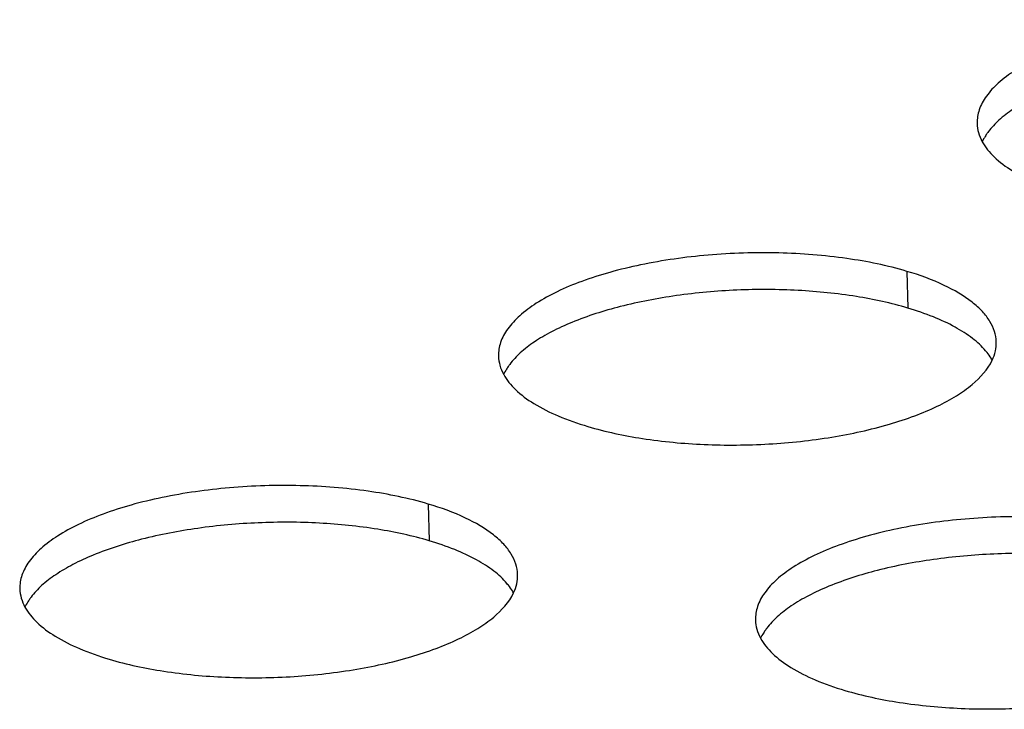
# Model space of a CAD drawing. Units: millimetres. Extents: x -693 to 6566, y 5207 to 10340.
# Drawn here: x 5314 to 5334, y 8645 to 8659 of the extents above; entities that cross this region are included whole.
import ezdxf

# ---------------------------------------------------------------- set-up
doc = ezdxf.new("R2010")
doc.units = ezdxf.units.MM
doc.header["$LTSCALE"] = 23.1
doc.layers.add('02___PRT_ALL_AXES', color=7, linetype='CONTINUOUS')

msp = doc.modelspace()

# ---------------------------------------------------------------- linework, layer by layer
at = {"layer": '02___PRT_ALL_AXES', "color": 1, "linetype": 'Continuous'}
for p, q in [((5332.278, 8654.129), (5332.299, 8653.391)), ((5322.666, 8649.458), (5322.687, 8648.72))]:
    msp.add_line(p, q, dxfattribs=at)
for centre, radius, start, end in [((5334.945, 8656.155), 1.291, 142.9494, 146.2189), ((5332.857, 8651.691), 1.309, 38.148, 40.1285), ((5325.333, 8651.484), 1.291, 142.9494, 146.2189), ((5323.245, 8647.02), 1.309, 38.148, 40.1285), ((5315.721, 8646.813), 1.291, 142.9494, 146.2189), ((5330.494, 8646.187), 1.291, 142.9494, 146.2189)]:
    msp.add_arc(centre, radius, start, end, dxfattribs=at)
for points, knots in [([(5341.89, 8658.8), (5341.496, 8658.917), (5340.641, 8659.09), (5339.301, 8659.194), (5337.913, 8659.151), (5336.779, 8658.993), (5335.937, 8658.791), (5335.375, 8658.612), (5334.879, 8658.407), (5334.459, 8658.178), (5334.121, 8657.93), (5333.872, 8657.666), (5333.718, 8657.388), (5333.685, 8657.191), (5333.688, 8657.098)], [0, 0, 0, 0, 0.137141, 0.289644, 0.447359, 0.599501, 0.670302, 0.736057, 0.795853, 0.849035, 0.895321, 0.934981, 0.969122, 1, 1, 1, 1]), ([(5341.911, 8658.062), (5341.572, 8658.162), (5340.84, 8658.32), (5339.689, 8658.437), (5338.479, 8658.442), (5337.282, 8658.335), (5336.17, 8658.123), (5335.334, 8657.86), (5334.766, 8657.6), (5334.417, 8657.396), (5334.132, 8657.179), (5333.977, 8657.016), (5333.915, 8656.933)], [0, 0, 0, 0, 0.126795, 0.267052, 0.413798, 0.559461, 0.696566, 0.818446, 0.872073, 0.920232, 0.962797, 1, 1, 1, 1]), ([(5333.688, 8657.098), (5333.69, 8657.036), (5333.71, 8656.908), (5333.76, 8656.789), (5333.792, 8656.731)], [0, 0, 0, 0, 0.487504, 1, 1, 1, 1]), ([(5333.872, 8656.873), (5333.864, 8656.862), (5333.835, 8656.816), (5333.808, 8656.768), (5333.791, 8656.731)], [0, 0, 0, 0, 0.25707, 1, 1, 1, 1]), ([(5333.792, 8656.731), (5333.853, 8656.618), (5334.037, 8656.396), (5334.415, 8656.12), (5334.908, 8655.875), (5335.28, 8655.746), (5335.482, 8655.686)], [0, 0, 0, 0, 0.189975, 0.41818, 0.688624, 1, 1, 1, 1]), ([(5332.278, 8654.129), (5331.884, 8654.246), (5331.029, 8654.419), (5329.689, 8654.523), (5328.3, 8654.481), (5327.167, 8654.322), (5326.325, 8654.12), (5325.763, 8653.941), (5325.267, 8653.736), (5324.847, 8653.507), (5324.509, 8653.259), (5324.26, 8652.995), (5324.106, 8652.717), (5324.073, 8652.52), (5324.076, 8652.427)], [0, 0, 0, 0, 0.137141, 0.289644, 0.447359, 0.599501, 0.670302, 0.736057, 0.795853, 0.849035, 0.895321, 0.934981, 0.969122, 1, 1, 1, 1]), ([(5334.072, 8652.716), (5334.07, 8652.786), (5334.044, 8652.93), (5333.947, 8653.137), (5333.793, 8653.334), (5333.498, 8653.598), (5332.991, 8653.887), (5332.533, 8654.053), (5332.278, 8654.129)], [0, 0, 0, 0, 0.086816, 0.179124, 0.28131, 0.396254, 0.669111, 1, 1, 1, 1]), ([(5332.299, 8653.391), (5331.96, 8653.492), (5331.228, 8653.649), (5330.077, 8653.766), (5328.866, 8653.771), (5327.67, 8653.664), (5326.558, 8653.452), (5325.722, 8653.189), (5325.153, 8652.929), (5324.804, 8652.725), (5324.519, 8652.508), (5324.365, 8652.345), (5324.302, 8652.262)], [0, 0, 0, 0, 0.126795, 0.267052, 0.413798, 0.559461, 0.696566, 0.818446, 0.872073, 0.920232, 0.962797, 1, 1, 1, 1]), ([(5333.858, 8652.535), (5333.781, 8652.626), (5333.587, 8652.803), (5333.231, 8653.028), (5332.794, 8653.229), (5332.472, 8653.339), (5332.299, 8653.391)], [0, 0, 0, 0, 0.199966, 0.433014, 0.700204, 1, 1, 1, 1]), ([(5333.99, 8652.345), (5334.018, 8652.404), (5334.061, 8652.526), (5334.073, 8652.654), (5334.072, 8652.716)], [0, 0, 0, 0, 0.512406, 1, 1, 1, 1]), ([(5324.076, 8652.427), (5324.078, 8652.365), (5324.098, 8652.237), (5324.148, 8652.118), (5324.18, 8652.06)], [0, 0, 0, 0, 0.487504, 1, 1, 1, 1]), ([(5333.989, 8652.345), (5333.982, 8652.358), (5333.951, 8652.412), (5333.916, 8652.463), (5333.887, 8652.5)], [0, 0, 0, 0, 0.242464, 1, 1, 1, 1]), ([(5325.87, 8651.015), (5326.228, 8650.908), (5327.004, 8650.745), (5328.222, 8650.632), (5329.498, 8650.642), (5330.745, 8650.776), (5331.723, 8650.988), (5332.424, 8651.218), (5332.876, 8651.407), (5333.265, 8651.616), (5333.662, 8651.895), (5333.901, 8652.156), (5333.99, 8652.345)], [0, 0, 0, 0, 0.130412, 0.274981, 0.425695, 0.57391, 0.711238, 0.773531, 0.830555, 0.881793, 0.926997, 1, 1, 1, 1]), ([(5324.26, 8652.202), (5324.252, 8652.191), (5324.222, 8652.145), (5324.196, 8652.097), (5324.179, 8652.06)], [0, 0, 0, 0, 0.25707, 1, 1, 1, 1]), ([(5324.18, 8652.06), (5324.241, 8651.947), (5324.425, 8651.725), (5324.803, 8651.449), (5325.295, 8651.204), (5325.668, 8651.075), (5325.87, 8651.015)], [0, 0, 0, 0, 0.189975, 0.41818, 0.688624, 1, 1, 1, 1]), ([(5322.666, 8649.458), (5322.271, 8649.575), (5321.417, 8649.748), (5320.077, 8649.852), (5318.688, 8649.81), (5317.555, 8649.651), (5316.712, 8649.449), (5316.151, 8649.27), (5315.655, 8649.065), (5315.234, 8648.836), (5314.897, 8648.588), (5314.648, 8648.325), (5314.494, 8648.046), (5314.461, 8647.849), (5314.464, 8647.756)], [0, 0, 0, 0, 0.137141, 0.289644, 0.447359, 0.599501, 0.670302, 0.736057, 0.795853, 0.849035, 0.895321, 0.934981, 0.969122, 1, 1, 1, 1]), ([(5324.459, 8648.045), (5324.457, 8648.115), (5324.432, 8648.259), (5324.335, 8648.466), (5324.18, 8648.663), (5323.886, 8648.927), (5323.379, 8649.216), (5322.921, 8649.382), (5322.666, 8649.458)], [0, 0, 0, 0, 0.086816, 0.179124, 0.28131, 0.396254, 0.669111, 1, 1, 1, 1]), ([(5322.687, 8648.72), (5322.347, 8648.821), (5321.616, 8648.978), (5320.464, 8649.095), (5319.254, 8649.1), (5318.058, 8648.993), (5316.946, 8648.781), (5316.11, 8648.518), (5315.541, 8648.258), (5315.192, 8648.054), (5314.907, 8647.837), (5314.753, 8647.674), (5314.69, 8647.591)], [0, 0, 0, 0, 0.126795, 0.267052, 0.413798, 0.559461, 0.696566, 0.818446, 0.872073, 0.920232, 0.962797, 1, 1, 1, 1]), ([(5337.438, 8648.831), (5337.044, 8648.949), (5336.189, 8649.122), (5334.849, 8649.226), (5333.461, 8649.183), (5332.328, 8649.025), (5331.485, 8648.823), (5330.923, 8648.644), (5330.428, 8648.439), (5330.007, 8648.21), (5329.669, 8647.962), (5329.421, 8647.698), (5329.266, 8647.42), (5329.234, 8647.222), (5329.236, 8647.13)], [0, 0, 0, 0, 0.137141, 0.289644, 0.447359, 0.599501, 0.670302, 0.736057, 0.795853, 0.849035, 0.895321, 0.934981, 0.969122, 1, 1, 1, 1]), ([(5324.246, 8647.864), (5324.169, 8647.956), (5323.975, 8648.132), (5323.619, 8648.357), (5323.182, 8648.559), (5322.859, 8648.669), (5322.687, 8648.72)], [0, 0, 0, 0, 0.199966, 0.433014, 0.700204, 1, 1, 1, 1]), ([(5337.46, 8648.093), (5337.12, 8648.194), (5336.389, 8648.352), (5335.237, 8648.468), (5334.027, 8648.474), (5332.83, 8648.367), (5331.718, 8648.155), (5330.883, 8647.892), (5330.314, 8647.631), (5329.965, 8647.428), (5329.68, 8647.211), (5329.526, 8647.048), (5329.463, 8646.965)], [0, 0, 0, 0, 0.126795, 0.267052, 0.413798, 0.559461, 0.696566, 0.818446, 0.872073, 0.920232, 0.962797, 1, 1, 1, 1]), ([(5324.378, 8647.674), (5324.405, 8647.733), (5324.448, 8647.855), (5324.461, 8647.983), (5324.459, 8648.045)], [0, 0, 0, 0, 0.512406, 1, 1, 1, 1]), ([(5314.464, 8647.756), (5314.465, 8647.694), (5314.486, 8647.566), (5314.536, 8647.447), (5314.567, 8647.389)], [0, 0, 0, 0, 0.487504, 1, 1, 1, 1]), ([(5316.257, 8646.344), (5316.616, 8646.237), (5317.391, 8646.074), (5318.61, 8645.961), (5319.885, 8645.971), (5321.132, 8646.105), (5322.111, 8646.317), (5322.811, 8646.547), (5323.263, 8646.736), (5323.653, 8646.945), (5324.05, 8647.224), (5324.288, 8647.485), (5324.378, 8647.674)], [0, 0, 0, 0, 0.130412, 0.274981, 0.425695, 0.57391, 0.711238, 0.773531, 0.830555, 0.881793, 0.926997, 1, 1, 1, 1]), ([(5324.377, 8647.674), (5324.37, 8647.688), (5324.339, 8647.741), (5324.303, 8647.792), (5324.274, 8647.829)], [0, 0, 0, 0, 0.242464, 1, 1, 1, 1]), ([(5314.648, 8647.531), (5314.64, 8647.52), (5314.61, 8647.474), (5314.584, 8647.426), (5314.567, 8647.389)], [0, 0, 0, 0, 0.25707, 1, 1, 1, 1]), ([(5314.567, 8647.389), (5314.629, 8647.276), (5314.813, 8647.054), (5315.191, 8646.778), (5315.683, 8646.533), (5316.056, 8646.404), (5316.257, 8646.344)], [0, 0, 0, 0, 0.189975, 0.41818, 0.688624, 1, 1, 1, 1]), ([(5329.236, 8647.13), (5329.238, 8647.067), (5329.258, 8646.939), (5329.309, 8646.82), (5329.34, 8646.763)], [0, 0, 0, 0, 0.487504, 1, 1, 1, 1]), ([(5329.42, 8646.905), (5329.412, 8646.893), (5329.383, 8646.847), (5329.357, 8646.8), (5329.339, 8646.763)], [0, 0, 0, 0, 0.25707, 1, 1, 1, 1]), ([(5331.03, 8645.717), (5331.389, 8645.611), (5332.164, 8645.448), (5333.383, 8645.334), (5334.658, 8645.345), (5335.905, 8645.478), (5336.884, 8645.691), (5337.584, 8645.921), (5338.036, 8646.11), (5338.426, 8646.319), (5338.823, 8646.598), (5339.061, 8646.858), (5339.15, 8647.048)], [0, 0, 0, 0, 0.130412, 0.274981, 0.425695, 0.57391, 0.711238, 0.773531, 0.830555, 0.881793, 0.926997, 1, 1, 1, 1]), ([(5329.34, 8646.763), (5329.402, 8646.65), (5329.585, 8646.428), (5329.964, 8646.152), (5330.456, 8645.907), (5330.828, 8645.777), (5331.03, 8645.717)], [0, 0, 0, 0, 0.189975, 0.41818, 0.688624, 1, 1, 1, 1])]:
    msp.add_open_spline(points, degree=3, knots=knots, dxfattribs=at)

doc.saveas('drawing.dxf')
